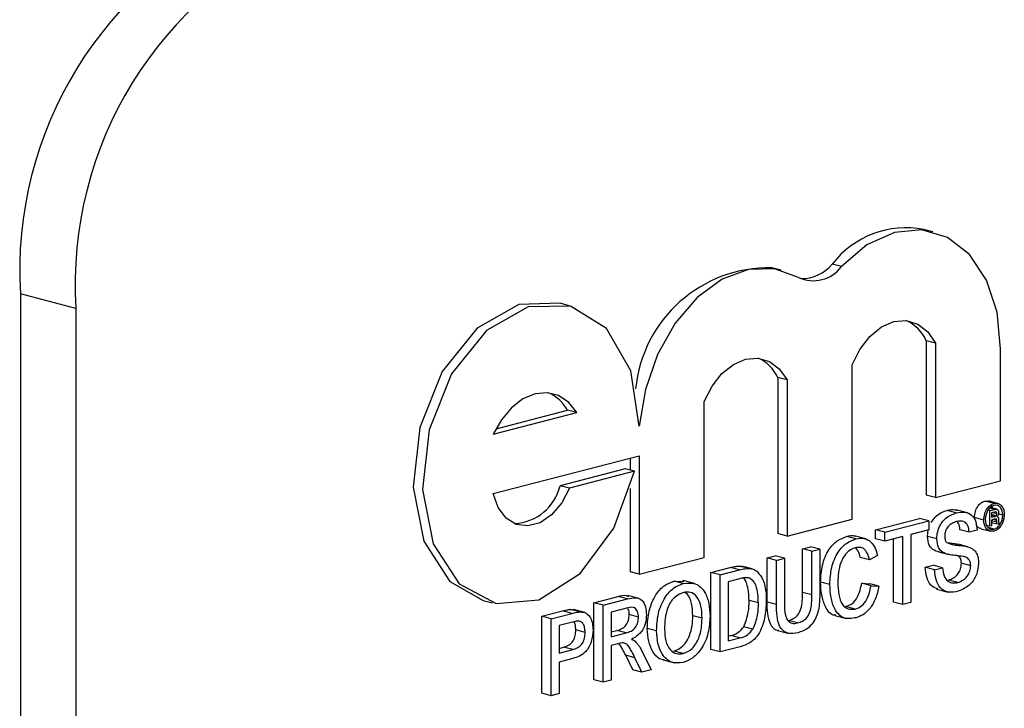
# Model space of a CAD drawing. Units: inches. Extents: x 5 to 105, y 5 to 79.
# Drawn here: x 71 to 72, y 64 to 64 of the extents above; entities that cross this region are included whole.
import ezdxf

# ---------------------------------------------------------------- set-up
doc = ezdxf.new("R2010")
doc.units = ezdxf.units.IN
doc.header["$LTSCALE"] = 10
doc.header["$MEASUREMENT"] = 0

msp = doc.modelspace()

# ---------------------------------------------------------------- linework, layer by layer
at = {"color": 7, "linetype": 'Continuous', "lineweight": 25}
for p, q in [((71.54636108772279, 64.1222818126875), (71.54282555381687, 64.12319687619697)), ((71.48859946207587, 64.10765551330208), (71.48506392816994, 64.10857057681154)), ((71.5116436637369, 64.10911091070265), (71.50810812983097, 64.11002597421212)), ((71.22004507811744, 64.09316588162508), (71.19890258535996, 64.09863796141167)), ((71.19890258535996, 64.09863796141167), (71.19890258535997, 62.89123067855035)), ((71.22004507811744, 64.09316588162508), (71.22004507811744, 62.88575859876377)), ((71.40793791309713, 64.09418832847172), (71.40440237919118, 64.0951033919812)), ((71.54390777945552, 64.0807890582434), (71.54390777945552, 64.02207354761177)), ((71.54744331336146, 64.07987399473393), (71.54390777945552, 64.0807890582434)), ((71.54744331336146, 64.07987399473393), (71.54744331336146, 64.0211584841023)), ((71.57221503167337, 64.02756987658134), (71.57221503167337, 64.07782254239685)), ((71.51562351343739, 64.0129229138706), (71.51562351343739, 64.07163842450223)), ((71.48731626121955, 64.06684398085292), (71.48731626121955, 64.00742658490103)), ((71.49085179512548, 64.06592891734346), (71.48731626121955, 64.06684398085292)), ((71.49085179512548, 64.06592891734346), (71.49085179512548, 64.00651152139156)), ((71.45936609269685, 63.99836242195461), (71.45936609269685, 64.05777981790649)), ((71.37900621896273, 64.04524134918913), (71.41082602411612, 64.05347692077427)), ((71.38003919709271, 64.04733883062126), (71.4072904902102, 64.05439198428373)), ((71.41082602411612, 64.05347692077427), (71.4072904902102, 64.05439198428373)), ((71.37900621896273, 64.02268215151615), (71.43459437438494, 64.03706942482152)), ((71.43459437438494, 64.03706942482152), (71.43459437438494, 63.99195102947557)), ((71.43105884047901, 64.03615436131207), (71.43105884047901, 64.03159121594916)), ((71.4292043795591, 64.03207118575364), (71.40443266124717, 64.0256597932746)), ((71.43273991346503, 64.03115612224418), (71.40796819515312, 64.02474472976515)), ((71.43273991346503, 64.03115612224418), (71.4292043795591, 64.03207118575364)), ((71.40796819515312, 64.02474472976515), (71.40443266124717, 64.0256597932746)), ((71.54744331336146, 64.0211584841023), (71.57221503167337, 64.02756987658134)), ((71.43105884047901, 64.02459895470143), (71.43105884047901, 63.99286609298503)), ((71.54744331336146, 64.0211584841023), (71.54390777945552, 64.02207354761177)), ((71.5661595586318, 64.01985481567257), (71.56753158336718, 64.01980000578959)), ((71.56969509253771, 64.01893975216312), (71.5661595586318, 64.01985481567257)), ((71.57107872124342, 64.01896042110798), (71.56754318733749, 64.01987548461743)), ((71.55532313769677, 64.01537316612381), (71.55178760379086, 64.01628822963328)), ((71.55962941453294, 64.01537784191723), (71.55520999715053, 64.01652167130405)), ((71.56803958161922, 64.01618933732561), (71.56747392940721, 64.01633573889099)), ((71.56803958161922, 64.01618933732561), (71.56987510352886, 64.01666440535354)), ((71.56803958161922, 64.01025549811497), (71.56803958161922, 64.01618933732561)), ((71.57075896286008, 64.0167406715472), (71.56828944574144, 64.01737982960971)), ((71.56986477502937, 64.01562976010452), (71.56870060558668, 64.01532845088103)), ((71.56870060558668, 64.01532845088103), (71.56870060558668, 64.0136514963215)), ((71.57051104399754, 64.01426317775949), (71.56870060558668, 64.0147317537002)), ((71.56870060558668, 64.0136514963215), (71.56982051003155, 64.01394134892053)), ((71.5707781094844, 64.01503371788742), (71.56916997711477, 64.01544993317172)), ((71.57304447737282, 64.01451778006007), (71.57141427919024, 64.01493970639702)), ((71.49085179512548, 64.00651152139156), (71.51562351343739, 64.0129229138706)), ((71.52454148610786, 64.00886076354148), (71.54131626034449, 64.01320239459122)), ((71.5280770200138, 64.00794570003202), (71.54485179425042, 64.01228733108175)), ((71.54485179425042, 64.01228733108175), (71.54131626034449, 64.01320239459122)), ((71.54485179425042, 64.01228733108175), (71.54485179425042, 64.00890646370881)), ((71.56577321373081, 64.01261971398449), (71.56223767982488, 64.01353477749396)), ((71.56803958161922, 64.01025549811497), (71.5669244532628, 64.01054411457136)), ((71.56870060558668, 64.01042658370702), (71.56803958161922, 64.01025549811497)), ((71.56986772602922, 64.01292159728332), (71.56870060558668, 64.01261952428486)), ((71.56870060558668, 64.01261952428486), (71.56870060558668, 64.01042658370702)), ((71.57087254147976, 64.0109887220809), (71.56870060558668, 64.01155086045475)), ((71.5707781094844, 64.01238324283239), (71.56928289682111, 64.01277023234613)), ((71.57080171748323, 64.01174437050922), (71.5707781094844, 64.01238324283239)), ((71.5717224294379, 64.01120868927066), (71.57087254147976, 64.0109887220809)), ((71.57143913345186, 64.01274983875169), (71.57143913345186, 64.01208066938419)), ((71.57163242394233, 64.0113426086242), (71.5717224294379, 64.01120868927066)), ((71.49085179512548, 64.00651152139156), (71.48731626121955, 64.00742658490103)), ((71.51705998078668, 64.00546993238973), (71.51352444688075, 64.00638499589918)), ((71.52083448477423, 64.0054531538183), (71.5164150673918, 64.00659698320513)), ((71.52454148610786, 64.00547989616854), (71.52454148610786, 64.00886076354148)), ((71.5280770200138, 64.00794570003202), (71.52454148610786, 64.00886076354148)), ((71.5280770200138, 64.00456483265907), (71.5280770200138, 64.00794570003202)), ((71.53495192748782, 64.00634418964667), (71.5280770200138, 64.00456483265907)), ((71.53495192748782, 63.98042420645408), (71.53495192748782, 64.00634418964667)), ((71.54485179425042, 64.00890646370881), (71.53797688677639, 64.00712710672121)), ((71.53797688677639, 64.00712710672121), (71.53797688677639, 63.98120712352863)), ((71.54434121963305, 64.00633727314676), (71.54467010509082, 64.00885943909402)), ((71.54787675353899, 64.00542220963729), (71.54434121963305, 64.00633727314676)), ((71.56025158699222, 64.00800874826676), (71.55671605308629, 64.00892381177623)), ((71.56327654628079, 64.0087916653413), (71.56025158699222, 64.00800874826676)), ((71.56475448593721, 64.00926586367898), (71.56829001984315, 64.00835080016951)), ((71.56970394553728, 64.00913830914), (71.56750103481524, 64.00970846438953)), ((71.5280770200138, 64.00456483265907), (71.52454148610786, 64.00547989616854)), ((71.53141639358189, 63.98133926996356), (71.53141639358189, 64.00542912613722)), ((71.55963839754338, 64.00247301272216), (71.55610286363743, 64.00338807623163)), ((71.48329204126374, 63.99818462161591), (71.4863170005523, 63.99896753869046)), ((71.48985253445822, 63.998052475181), (71.4863170005523, 63.99896753869046)), ((71.49676685991281, 64.0016721613116), (71.49979181920138, 64.00245507838615)), ((71.49676685991281, 63.98500847646474), (71.49676685991281, 64.0016721613116)), ((71.50030239381874, 64.00075709780214), (71.49676685991281, 64.0016721613116)), ((71.50332735310731, 64.00154001487668), (71.49979181920138, 64.00245507838615)), ((71.50030239381874, 64.00075709780214), (71.50332735310731, 64.00154001487668)), ((71.50030239381874, 63.98409341295528), (71.50030239381874, 64.00075709780214)), ((71.50332735310731, 64.00154001487668), (71.50332735310731, 63.98468263450324)), ((71.52532705702419, 63.99909287555943), (71.52230209773562, 63.99742365471176)), ((71.54851395368652, 64.00052880273077), (71.54750797388827, 64.0008236326963)), ((71.5510435077942, 63.99990856918684), (71.54750797388827, 64.0008236326963)), ((71.5485045714776, 64.00049465210938), (71.55204010538351, 63.99957958859992)), ((71.43459437438494, 63.99195102947557), (71.45936609269685, 63.99836242195461)), ((71.47296678960119, 63.99508964141855), (71.47403914949089, 63.99483688568385)), ((71.4765023235071, 63.99417457790909), (71.47296678960119, 63.99508964141855)), ((71.48329204126374, 63.98132724124248), (71.48329204126374, 63.99818462161591)), ((71.48682757516966, 63.99726955810646), (71.48329204126374, 63.99818462161591)), ((71.48682757516966, 63.99726955810646), (71.48985253445822, 63.998052475181)), ((71.48682757516966, 63.98041217773302), (71.48682757516966, 63.99726955810646)), ((71.48985253445822, 63.998052475181), (71.48985253445822, 63.98138879033413)), ((71.52230209773562, 63.99742365471176), (71.51876656382969, 63.99833871822122)), ((71.54351623073617, 63.99461354038056), (71.54654119002474, 63.99539645745509)), ((71.55007672393067, 63.99448139394563), (71.54654119002474, 63.99539645745509)), ((71.56080157959015, 63.99523219215936), (71.55726604568422, 63.99614725566882)), ((71.43459437438494, 63.99195102947557), (71.43105884047901, 63.99286609298503)), ((71.46184232994477, 63.99263302781461), (71.46917699685613, 63.99453137930076)), ((71.46184232994477, 63.96333217724909), (71.46184232994477, 63.99263302781461)), ((71.4653778638507, 63.99171796430516), (71.46184232994477, 63.99263302781461)), ((71.4653778638507, 63.99171796430516), (71.47271253076205, 63.9936163157913)), ((71.4653778638507, 63.96241711373963), (71.4653778638507, 63.99171796430516)), ((71.47271253076205, 63.9936163157913), (71.46917699685613, 63.99453137930076)), ((71.47759578555886, 63.9940069109466), (71.47406025165294, 63.99492197445606)), ((71.5470517646421, 63.99369847687109), (71.54351623073617, 63.99461354038056)), ((71.5470517646421, 63.99369847687109), (71.55007672393067, 63.99448139394563)), ((71.44783040914929, 63.9893821277846), (71.45160754818139, 63.98922118560483)), ((71.45136594305521, 63.98846706427514), (71.44783040914929, 63.9893821277846)), ((71.45561945396246, 63.98841379371633), (71.45120003658005, 63.98955762310315)), ((71.4727512021166, 63.99024545730141), (71.46840282313927, 63.98912001400675)), ((71.46840282313927, 63.98912001400675), (71.46840282313927, 63.96658089818711)), ((71.50717730129277, 63.98810320327919), (71.50364176738684, 63.98901826678864)), ((71.51931655642761, 63.9885497688722), (71.52234151571618, 63.98837007787528)), ((71.52285209033354, 63.98763470536274), (71.51931655642761, 63.9885497688722)), ((71.52587704962211, 63.98745501436583), (71.52234151571618, 63.98837007787528)), ((71.52285209033354, 63.98763470536274), (71.52587704962211, 63.98745501436583)), ((71.55590320801491, 63.9888520123164), (71.55236767410898, 63.98976707582586)), ((71.43458558232503, 63.98279190240527), (71.43016616494262, 63.9839357317921)), ((71.50030239381874, 63.98409341295528), (71.49676685991281, 63.98500847646474)), ((71.54776253303794, 63.98636199032308), (71.55218195042036, 63.98521816093626)), ((71.37514290739377, 63.98205347409031), (71.37867844129968, 63.98113841058084)), ((71.41729292951311, 63.98110279453501), (71.42659983550607, 63.98351159905697)), ((71.41729292951311, 63.95180194396947), (71.41729292951311, 63.98110279453501)), ((71.42082846341903, 63.98018773102554), (71.41729292951311, 63.98110279453501)), ((71.42082846341903, 63.98018773102554), (71.43013536941199, 63.98259653554749)), ((71.42082846341903, 63.95088688046002), (71.42082846341903, 63.98018773102554)), ((71.43013536941199, 63.98259653554749), (71.42659983550607, 63.98351159905697)), ((71.47995266769563, 63.98106281916972), (71.47641713378971, 63.98197788267918)), ((71.48682757516966, 63.98041217773302), (71.48329204126374, 63.98132724124248)), ((71.53495192748782, 63.98042420645408), (71.53141639358189, 63.98133926996356)), ((71.53797688677639, 63.98120712352863), (71.53495192748782, 63.98042420645408)), ((71.39749319598792, 63.97597824641073), (71.40537355868003, 63.97801783435776)), ((71.40102872989384, 63.97506318290127), (71.40890909258594, 63.9771027708483)), ((71.40890909258594, 63.9771027708483), (71.40537355868003, 63.97801783435776)), ((71.40855320338675, 63.9785649175782), (71.40988381017493, 63.97828089896177)), ((71.41208873729269, 63.97764985406872), (71.40855320338675, 63.9785649175782)), ((71.41389600810112, 63.97739763355414), (71.4094765907187, 63.97854146294097)), ((71.43024708665845, 63.97924458272561), (71.4238534227076, 63.97758978072714)), ((71.4238534227076, 63.97758978072714), (71.4238534227076, 63.96819848246896)), ((71.43430328206811, 63.97568679764036), (71.43076774816218, 63.97660186114982)), ((71.51683654629376, 63.97874081623439), (71.51330101238784, 63.97965587974386)), ((71.39749319598792, 63.9466773958452), (71.39749319598792, 63.97597824641073)), ((71.40102872989384, 63.97506318290127), (71.39749319598792, 63.97597824641073)), ((71.40102872989384, 63.94576233233574), (71.40102872989384, 63.97506318290127)), ((71.40917549525057, 63.97379085355863), (71.40405368918242, 63.97246523260287)), ((71.45850295637668, 63.97527057335056), (71.45496742247074, 63.97618563686002)), ((71.49489270100011, 63.97343698307994), (71.4913571670942, 63.9743520465894)), ((71.50903972401848, 63.97630394036394), (71.5134591414009, 63.97516011097711)), ((71.40405368918242, 63.97246523260287), (71.40405368918242, 63.9619469785537)), ((71.41395355594501, 63.9698681621844), (71.41041802203908, 63.97078322569388)), ((71.42385342270761, 63.97002860948788), (71.42606273335966, 63.97060042116118)), ((71.4238534227076, 63.96819848246896), (71.42959826726559, 63.96968535765172)), ((71.42959826726559, 63.96968535765172), (71.42606273335966, 63.97060042116118)), ((71.44117818954214, 63.97041681137291), (71.43764265563621, 63.97133187488237)), ((71.47789019545343, 63.97110836600821), (71.4743546615475, 63.97202342951767)), ((71.48723674293095, 63.97060433143071), (71.49165616031335, 63.96946050204388)), ((71.42695142788808, 63.96561943783855), (71.4238534227076, 63.96481761509601)), ((71.46840282313927, 63.96841102520604), (71.46928871410257, 63.96864031065922)), ((71.46840282313927, 63.96658089818711), (71.47282424800851, 63.96772524714976)), ((71.47282424800851, 63.96772524714976), (71.46928871410257, 63.96864031065922)), ((71.40405368918242, 63.96377710557262), (71.40569152315068, 63.96420100819633)), ((71.40405368918242, 63.9619469785537), (71.40922705705663, 63.96328594468687)), ((71.40922705705663, 63.96328594468687), (71.40569152315068, 63.96420100819633)), ((71.4238534227076, 63.96481761509601), (71.4238534227076, 63.95166979753456)), ((71.43556654631648, 63.96278963262702), (71.43908563957973, 63.9556121853602)), ((71.45134016215219, 63.9617891046332), (71.44780462824626, 63.96270416814266)), ((71.4653778638507, 63.96241711373963), (71.46184232994477, 63.96333217724909)), ((71.47306057295293, 63.96440554517326), (71.4653778638507, 63.96241711373963)), ((71.40930869658288, 63.95992620717815), (71.40405368918242, 63.95856611118075)), ((71.40405368918242, 63.95856611118075), (71.40405368918242, 63.94654524941028)), ((71.4320825742166, 63.95562978568903), (71.42940995393606, 63.96112457838769)), ((71.432945487842, 63.96020951487823), (71.42940995393606, 63.96112457838769)), ((71.43561810812253, 63.95471472217957), (71.432945487842, 63.96020951487823)), ((71.44363579898267, 63.95936434223002), (71.44805521636508, 63.9582205128432)), ((71.43561810812253, 63.95471472217957), (71.4320825742166, 63.95562978568903)), ((71.43908563957973, 63.9556121853602), (71.43561810812253, 63.95471472217957)), ((71.42082846341903, 63.95088688046002), (71.41729292951311, 63.95180194396947)), ((71.4238534227076, 63.95166979753456), (71.42082846341903, 63.95088688046002)), ((71.40102872989384, 63.94576233233574), (71.39749319598792, 63.9466773958452)), ((71.40405368918242, 63.94654524941028), (71.40102872989384, 63.94576233233574))]:
    msp.add_line(p, q, dxfattribs=at)
at = {"color": 8, "linetype": 'Continuous', "lineweight": 25}
for p, q in [((71.56987510352886, 64.01666440535354), (71.56808762781428, 64.01712703811113)), ((71.56982051003155, 64.01394134892053), (71.56870060558668, 64.01423120151955)), ((71.57080171748323, 64.01174437050922), (71.56870060558668, 64.01228817828394))]:
    msp.add_line(p, q, dxfattribs=at)
at = {"color": 7, "linetype": 'Continuous', "lineweight": 25, "flags": 128}
for points in [[(71.57221503167337, 64.07782254239685), (71.57083152338744, 64.09171874174304), (71.56677659994777, 64.10393854712794), (71.56033045948192, 64.11363756120627), (71.55193853493462, 64.1201455751259), (71.54218071433085, 64.1230128804419), (71.53173127009593, 64.12204134429366), (71.52131226634577, 64.11729810052812), (71.5116436637369, 64.10911091070265)], [(71.49521953053318, 64.10495201997385), (71.48605764356071, 64.10818182823658), (71.47616389503179, 64.10793378430242), (71.46615995219724, 64.10422347385057), (71.45667440629546, 64.09728403182393), (71.44830327543083, 64.08755149354671), (71.44157255416408, 64.07563739672848), (71.43690516298628, 64.06229035589024), (71.43459437438494, 64.048349023658)], [(71.4044023791912, 64.0951033919812), (71.38876159833015, 64.09469783616376), (71.37281296380506, 64.08560885846137), (71.35952634969613, 64.0691379044217), (71.35098724577017, 64.04787028327542), (71.3485359644431, 64.02514419735918), (71.3525572630414, 64.00452677214453), (71.3624199516316, 63.98925415409818), (71.37514290739377, 63.98205347409031)], [(71.43459437438494, 64.048349023658), (71.43135419818063, 64.06941160322181), (71.42214225318885, 64.08549092550548), (71.40840446211465, 64.09406315247136), (71.39229713223608, 64.09378277265431), (71.37634849771099, 64.08469379495189), (71.36306188360207, 64.06822284091224), (71.35452277967612, 64.04695521976595), (71.35207149834903, 64.02422913384973), (71.35609279694734, 64.00361170863506), (71.36595548553753, 63.98833909058872), (71.3801114995819, 63.98080849606594), (71.3963388868068, 63.98220194011487), (71.41209056864712, 63.99230070536468), (71.4248941340718, 64.00951967227981), (71.43273991346503, 64.03115612224418)], [(71.51562351343739, 64.07163842450223), (71.51856604979345, 64.07754147816853), (71.5223750304763, 64.08246670634337), (71.52679594965088, 64.08608501853928), (71.53153341339943, 64.08815464887614), (71.53627087714798, 64.08853731022649), (71.54069179632255, 64.08720743418907), (71.54450077700541, 64.08425387950054), (71.54744331336146, 64.07987399473393)], [(71.45936609269685, 64.05777981790649), (71.46231556186014, 64.06353724473279), (71.46609139167334, 64.06833157327756), (71.47044969063339, 64.07185312433039), (71.47510894391117, 64.07387443097086), (71.47976819718895, 64.07426493129888), (71.48412649614899, 64.07299940179627), (71.4879023259622, 64.07015958658495), (71.49085179512548, 64.06592891734346)], [(71.41082602411612, 64.05347692077427), (71.407717313562, 64.05738884420447), (71.40387864076013, 64.05997055765135), (71.39952889831223, 64.06107484409429), (71.39491612153944, 64.06063873381818), (71.39030334476665, 64.05868709513507), (71.38595360231875, 64.05533121631854), (71.38211492951686, 64.05076245961355), (71.37900621896273, 64.04524134918913)], [(71.40796819515312, 64.02474472976515), (71.40503643577651, 64.01911402347478), (71.40120412397322, 64.01460521635435), (71.39679396937237, 64.0115979840535), (71.39217734033555, 64.010345558269), (71.38774299193301, 64.0109534027212), (71.38386432982742, 64.0133703323115), (71.38086796669376, 64.01739282329444), (71.37900621896273, 64.02268215151615)]]:
    msp.add_lwpolyline(points, dxfattribs=at)
at = {"color": 7, "linetype": 'Continuous', "lineweight": 25}
for centre, radius, start, end in [((71.34513742800345, 64.10764635020998), 0.1465120482134992, 113.2550072405975, 183.5250918322954), ((71.3662799207609, 64.10217427042342), 0.1465120482134693, 113.2550072405844, 183.5250918323075), ((71.53616911722484, 64.08840109966006), 0.03542674431713077, 79.17015356130355, 142.3807728648195), ((71.48394834151314, 64.05759437520508), 0.05098840715114481, 88.74631290890957, 174.4492950645422), ((71.50088514589828, 64.11708781378223), 0.01339315828417693, 244.9744037678559, 323.4449135936695), ((71.49638793336042, 64.11965722256252), 0.01516983685131078, 268.9954376662881, 320.5878282570283), ((71.53010927826838, 64.0748324720395), 0.01502928987731058, 23.34906381738996, 65.75648923934169), ((71.47376941678024, 64.06066960382998), 0.01488757622596737, 24.50253664334426, 65.86794633637726), ((71.39399692623228, 64.04712346535605), 0.01515091451487099, 28.66850512847062, 66.61688507500196), ((71.38613675508171, 64.03006716038269), 0.01881927382340962, 272.5574991416248, 346.4558643090188)]:
    msp.add_arc(centre, radius, start, end, dxfattribs=at)
for points, knots in [([(71.56223767982488, 64.01353477749396), (71.5623132699839, 64.01433607862594), (71.56246448038553, 64.01593899979366), (71.56351544953613, 64.01795904702905), (71.56480846409536, 64.01932573843146), (71.56570924580062, 64.01967847696058), (71.5661595586318, 64.01985481567257)], [0, 0, 0, 0, 0.2794945136671009, 0.5591002612287161, 0.7795883192658193, 1, 1, 1, 1]), ([(71.56577321373081, 64.01261971398449), (71.56584880388984, 64.01342101511648), (71.56600001429146, 64.01502393628421), (71.56705098344204, 64.01704398351959), (71.56834399800131, 64.01841067492201), (71.56924477970655, 64.01876341345111), (71.56969509253771, 64.01893975216312)], [0, 0, 0, 0, 0.2794945136671009, 0.5591002612287161, 0.7795883192658193, 1, 1, 1, 1]), ([(71.56970394553728, 64.01816806446054), (71.56921397612344, 64.01795686305493), (71.56823411293752, 64.01753449284912), (71.5671203948869, 64.01605194107749), (71.56645769951739, 64.0143780749312), (71.56637909751808, 64.01330485760703), (71.56633980570291, 64.01276837434806)], [0, 0, 0, 0, 0.2796494833561464, 0.559255794268149, 0.7796793971354233, 1, 1, 1, 1]), ([(71.56920820023782, 64.01714203844828), (71.56920180305002, 64.01718834703188), (71.569172346761, 64.01740157807389), (71.5690469111719, 64.01752728312273), (71.56894871713455, 64.01762568809974)], [0, 0, 0, 0, 0.2171756192647581, 1, 1, 1, 1]), ([(71.56969509253771, 64.01893975216312), (71.57026591184267, 64.01899037390905), (71.5714075114029, 64.01909161393787), (71.5726932998179, 64.01801654627646), (71.57346891286193, 64.01647524685156), (71.57356369966999, 64.01527455036434), (71.57361106934492, 64.01467450270518)], [0, 0, 0, 0, 0.2796127252498589, 0.5592063222298115, 0.7797135101687436, 0.9999999999999999, 0.9999999999999999, 0.9999999999999999, 0.9999999999999999]), ([(71.57304447737282, 64.01451778006007), (71.57297898484187, 64.01516573778711), (71.57284794819029, 64.01646216364958), (71.57195089228154, 64.01771227130398), (71.5708536674765, 64.01831261757783), (71.57008714765216, 64.01821624398845), (71.56970394553727, 64.01816806446054)], [0, 0, 0, 0, 0.2794585780424688, 0.5591372908172773, 0.7796018874228502, 1, 1, 1, 1]), ([(71.54571539056381, 64.01165670635818), (71.54621570754176, 64.01239183894411), (71.54789008732685, 64.01485206155391), (71.55018113675757, 64.01569627403923), (71.55178760379086, 64.01628822963328)], [0, 0, 0, 0, 0.2988073449070497, 1, 1, 1, 1]), ([(71.54787675353899, 64.00542220963729), (71.54794860774062, 64.0063434759233), (71.54809234168319, 64.00818633594277), (71.54916171227389, 64.0108320018252), (71.55148482866204, 64.01387668181229), (71.55374107461, 64.01475634956012), (71.55532313769677, 64.01537316612381)], [0, 0, 0, 0, 0.1870286503191196, 0.3741237765866957, 0.5611401891452766, 1, 1, 1, 1]), ([(71.55178760379086, 64.01628822963328), (71.55288358261832, 64.01658143497308), (71.55423478518907, 64.01694291988409), (71.55537897063282, 64.01635522644843), (71.55559509166329, 64.01624421917106)], [0, 0, 0, 0, 0.8111136340225691, 1, 1, 1, 1]), ([(71.55532313769677, 64.01537316612381), (71.55638623265972, 64.01555701592888), (71.55850695713913, 64.01592377035412), (71.56125153886175, 64.01479218209619), (71.56293134151458, 64.01211404140925), (71.56316140873354, 64.00989979092073), (71.56327654628079, 64.0087916653413)], [0, 0, 0, 0, 0.280797219419166, 0.5601508404599571, 0.7798767089349167, 1, 1, 1, 1]), ([(71.57361106934492, 64.01467450270518), (71.57353752907896, 64.01387378335151), (71.57339043156308, 64.01227215971952), (71.57233089351362, 64.01026366689976), (71.57104420960928, 64.00889387371906), (71.57014473577233, 64.0085392924774), (71.56969509253771, 64.00836203878764)], [0, 0, 0, 0, 0.2795124209081841, 0.5590893946938911, 0.7795906199825139, 0.9999999999999999, 0.9999999999999999, 0.9999999999999999, 0.9999999999999999]), ([(71.56970394553728, 64.00913830914), (71.5701909836091, 64.00935029088666), (71.57116530268078, 64.00977436011367), (71.57226453953798, 64.01125706136493), (71.57292947880816, 64.01291704341912), (71.57300614943748, 64.01398426965791), (71.57304447737282, 64.01451778006007)], [0, 0, 0, 0, 0.2795791649647423, 0.5592977802901161, 0.7796913063708928, 1, 1, 1, 1]), ([(71.56982051003155, 64.01394134892053), (71.5699529536115, 64.01397477354848), (71.57018908882762, 64.01403436671073), (71.57041280556196, 64.01419336046325), (71.57051104399754, 64.01426317775949)], [0, 0, 0, 0, 0.5608802538873175, 1, 1, 1, 1]), ([(71.5707781094844, 64.01503371788742), (71.57076937874295, 64.01517762644966), (71.57075625436133, 64.01539395525718), (71.57062662799694, 64.01559793294828), (71.57035183730842, 64.01575292581721), (71.57008117901486, 64.01568448319077), (71.56986477502937, 64.01562976010452)], [0, 0, 0, 0, 0.2494524163490521, 0.3749863310916379, 0.500272291082691, 0.9999999999999999, 0.9999999999999999, 0.9999999999999999, 0.9999999999999999]), ([(71.56987510352886, 64.01666440535354), (71.57008755170614, 64.01671838149005), (71.57050954102486, 64.01682559518034), (71.57108008029645, 64.01664883936871), (71.57139250545487, 64.0160793609879), (71.57142358153858, 64.01563217079618), (71.57143913345186, 64.01540837608826)], [0, 0, 0, 0, 0.2816628551773763, 0.5594715750968333, 0.7795391491040038, 1, 1, 1, 1]), ([(71.57051104399754, 64.01426317775949), (71.57055822265556, 64.0143193885308), (71.57065271563332, 64.01443197170684), (71.57076001553077, 64.01470590853005), (71.5707712557147, 64.0149095476877), (71.5707781094844, 64.01503371788742)], [0, 0, 0, 0, 0.2801224143410795, 0.5610503174931625, 1, 1, 1, 1]), ([(71.57135945645578, 64.01460772842559), (71.57128953459555, 64.01447347515688), (71.5711644444599, 64.01423329619794), (71.5709987398711, 64.0140459624064), (71.57092565947713, 64.01396334292443)], [0, 0, 0, 0, 0.5589718155260255, 1, 1, 1, 1]), ([(71.57092565947713, 64.01396334292443), (71.57102652923861, 64.01391841340251), (71.57122713715385, 64.01382905840063), (71.5714433357721, 64.0133928249764), (71.57144073178785, 64.01299439603467), (71.57143913345186, 64.01274983875169)], [0, 0, 0, 0, 0.2808744084538694, 0.5585978266820584, 1, 1, 1, 1]), ([(71.57143913345186, 64.01540837608826), (71.57143698195092, 64.01525959337523), (71.57143314048349, 64.01499394443319), (71.57138196843728, 64.01472572533608), (71.57135945645578, 64.01460772842559)], [0, 0, 0, 0, 0.5600726728153361, 1, 1, 1, 1]), ([(71.55544344857758, 64.01202343749816), (71.55485956841659, 64.01184368447485), (71.55369546205092, 64.01148530333326), (71.55214636332076, 64.01026393666596), (71.55109031434405, 64.00840512099262), (71.55096452841303, 64.00711793012594), (71.55090171282755, 64.00647512653676)], [0, 0, 0, 0, 0.2812902698459422, 0.5608202086701741, 0.7806802755658654, 1, 1, 1, 1]), ([(71.56025158699222, 64.00800874826676), (71.56013625199797, 64.0088546217562), (71.5599063640797, 64.01054063298693), (71.55817637533613, 64.01248863615473), (71.55648063650119, 64.01219998757479), (71.55544344857758, 64.01202343749816)], [0, 0, 0, 0, 0.2810967176400189, 0.5602873583203882, 1, 1, 1, 1]), ([(71.55671605308629, 64.00892381177623), (71.55663115387236, 64.00981712333432), (71.55650712434797, 64.01112216495422), (71.55579101900365, 64.01180407379108), (71.5555650935671, 64.01201921050647)], [0, 0, 0, 0, 0.6845080987990066, 0.9999999999999999, 0.9999999999999999, 0.9999999999999999, 0.9999999999999999]), ([(71.5647653332529, 64.0093359173824), (71.56467721416986, 64.00933658767755), (71.56403360183135, 64.00934148344146), (71.56333592241766, 64.00994393389091), (71.56299230986926, 64.01071135076545), (71.56291969322926, 64.01087353120728)], [0, 0, 0, 0, 0.1111963943422026, 0.8121665469727938, 0.9999999999999999, 0.9999999999999999, 0.9999999999999999, 0.9999999999999999]), ([(71.56969509253771, 64.00836203878764), (71.56912469063181, 64.00831363027524), (71.56798380299612, 64.00821680613656), (71.56669483783749, 64.00928165336737), (71.56591177050122, 64.01081685455766), (71.5658193916109, 64.012018861163), (71.56577321373081, 64.01261971398449)], [0, 0, 0, 0, 0.2796237093775921, 0.5592885110808318, 0.7796994289326534, 1, 1, 1, 1]), ([(71.56633980570291, 64.01276837434806), (71.56640456243993, 64.01211788679504), (71.5665341000496, 64.01081666924443), (71.56744615226347, 64.00957694731441), (71.56855188309174, 64.0089947943043), (71.5693199791547, 64.00909047764222), (71.56970394553728, 64.00913830914)], [0, 0, 0, 0, 0.2794527684413122, 0.5590096923077602, 0.779551723586803, 1, 1, 1, 1]), ([(71.5707781094844, 64.01238324283239), (71.57076904173744, 64.01252532903352), (71.57075544638731, 64.01273836008303), (71.57062805365634, 64.01294181124103), (71.57034777118214, 64.01307413586177), (71.57008109443056, 64.01298939697347), (71.56986772602922, 64.01292159728332)], [0, 0, 0, 0, 0.2501172266421091, 0.3750028847066758, 0.4999390290184595, 1, 1, 1, 1]), ([(71.57087254147976, 64.0109887220809), (71.57085402069445, 64.01112751760378), (71.57082094501108, 64.01137538812858), (71.57080759300898, 64.01163161729939), (71.57080171748323, 64.01174437050922)], [0, 0, 0, 0, 0.5599517047136917, 1, 1, 1, 1]), ([(71.57143913345186, 64.01208066938419), (71.5714473748196, 64.01192207022619), (71.57146209526321, 64.01163878594132), (71.5715803674588, 64.01143312743591), (71.57163242394233, 64.0113426086242)], [0, 0, 0, 0, 0.5598586524424067, 1, 1, 1, 1]), ([(71.50364176738684, 63.98901826678864), (71.50375735914652, 63.99116193547302), (71.50398795943447, 63.9954384567171), (71.50637787814208, 64.00123774126605), (71.50988743125889, 64.00498342401914), (71.51231148631749, 64.00591756556788), (71.51352444688075, 64.00638499589918)], [0, 0, 0, 0, 0.2804924831996794, 0.559569709603361, 0.7796153304291162, 1, 1, 1, 1]), ([(71.51352444688075, 64.00638499589918), (71.51461521342156, 64.00668585211262), (71.51579441597373, 64.00701110082667), (71.51676053498122, 64.00646169357685), (71.51683299048207, 64.00642048998067)], [0, 0, 0, 0, 0.9250035448127085, 1, 1, 1, 1]), ([(71.54750797388827, 64.0008236326963), (71.54702615508461, 64.00107240572905), (71.54606357389017, 64.00156940634672), (71.54468351867283, 64.0032701326535), (71.54447080177958, 64.00517616369959), (71.54434121963305, 64.00633727314676)], [0, 0, 0, 0, 0.2814451552269064, 0.5622732272490076, 1, 1, 1, 1]), ([(71.55090171282755, 64.00647512653676), (71.55093863990595, 64.00593843588096), (71.55100462625985, 64.0049794036182), (71.55146715379048, 64.00435895195022), (71.5516708431012, 64.00408571551732)], [0, 0, 0, 0, 0.5596168936197338, 1, 1, 1, 1]), ([(71.50717730129277, 63.98810320327919), (71.50729289305245, 63.99024687196357), (71.5075234933404, 63.99452339320764), (71.50991341204801, 64.00032267775659), (71.51342296516482, 64.00406836050968), (71.51584702022343, 64.00500250205843), (71.51705998078668, 64.00546993238973)], [0, 0, 0, 0, 0.2804924831996794, 0.559569709603361, 0.7796153304291162, 1, 1, 1, 1]), ([(71.51705998078668, 64.00546993238973), (71.51811095553347, 64.0056364370814), (71.52021023105009, 64.00596902282975), (71.52278546302527, 64.00451259340925), (71.52450773144953, 64.00207125899352), (71.5250538034746, 64.00008619722615), (71.52532705702419, 63.99909287555943)], [0, 0, 0, 0, 0.2800806355275389, 0.559448666704562, 0.7795488322515917, 1, 1, 1, 1]), ([(71.5510435077942, 63.99990856918684), (71.55056168899054, 64.0001573422196), (71.54959910779608, 64.00065434283725), (71.54821905257876, 64.00235506914403), (71.54800633568551, 64.00426110019013), (71.54787675353899, 64.00542220963729)], [0, 0, 0, 0, 0.2814451552269064, 0.5622732272490076, 1, 1, 1, 1]), ([(71.5516708431012, 64.00408571551732), (71.55257697197452, 64.00370137512118), (71.55407369234382, 64.00306653153922), (71.55635139826732, 64.0029837495715), (71.55825765238913, 64.00279561417918), (71.5594896371106, 64.00248928778781), (71.5601054952084, 64.00233615797586)], [0, 0, 0, 0, 0.3384083118013027, 0.5589741463164632, 0.7795351365976028, 1, 1, 1, 1]), ([(71.55207385728826, 64.00394857007815), (71.55231958500758, 64.00392496813008), (71.5532008733244, 64.00384032110227), (71.55456231333454, 64.00373789176263), (71.55563688924434, 64.00347095149496), (71.55609535698673, 64.00335706144705)], [0, 0, 0, 0, 0.181451809601071, 0.6507664675253821, 1, 1, 1, 1]), ([(71.51691388900285, 64.00205125368079), (71.51615572273721, 64.001784018098), (71.51464158132772, 64.00125031925072), (71.51261709299699, 63.99915290429558), (71.51053529705926, 63.9950119461859), (71.51033957671567, 63.99142224223991), (71.51020226058134, 63.98890372903797)], [0, 0, 0, 0, 0.1872234356729566, 0.373905790356636, 0.5607363291294842, 1, 1, 1, 1]), ([(71.52230209773562, 63.99742365471176), (71.52206542981213, 63.99827420566819), (71.5215932476968, 63.99997116123309), (71.52026286798673, 64.00171157212621), (71.5185807097936, 64.00234698209223), (71.5174698586705, 64.00214989417505), (71.51691388900285, 64.00205125368079)], [0, 0, 0, 0, 0.2805532991040672, 0.559738929884034, 0.7796538206223406, 1, 1, 1, 1]), ([(71.51876656382969, 63.99833871822122), (71.51854609808701, 63.99921592122615), (71.51816774174209, 64.00072134931986), (71.51728889441215, 64.00166020888051), (71.51692214561545, 64.00205200117752)], [0, 0, 0, 0, 0.5826933937207031, 1, 1, 1, 1]), ([(71.55851567285504, 63.99859664035225), (71.55766859568644, 63.99874900161279), (71.55627309865982, 63.99900000552829), (71.55429438530625, 63.99916851833105), (71.55263180106033, 63.99938994159116), (71.55157282657757, 63.99973572999283), (71.5510435077942, 63.99990856918684)], [0, 0, 0, 0, 0.339939331400554, 0.5600249230966148, 0.7800824512715658, 1, 1, 1, 1]), ([(71.55726604568422, 63.99614725566882), (71.55722909440061, 63.99663888190917), (71.55715521907743, 63.99762177191599), (71.55660044591461, 63.99868030746811), (71.5560550211999, 63.99892288284874), (71.55583853929744, 63.99901916227736)], [0, 0, 0, 0, 0.3763796791791948, 0.7524818552792534, 0.9999999999999999, 0.9999999999999999, 0.9999999999999999, 0.9999999999999999]), ([(71.5601054952084, 64.00233615797586), (71.5606733911834, 64.0020900586209), (71.56180749430504, 64.00159859176958), (71.56303780182282, 64.00011704649769), (71.56372446431354, 63.9982338723207), (71.56379250417208, 63.99688793520142), (71.56382653887871, 63.99621467432189)], [0, 0, 0, 0, 0.2803713422930108, 0.5599089067666471, 0.7798588713674955, 1, 1, 1, 1]), ([(71.46917699685613, 63.99453137930076), (71.46988949187094, 63.99471196811938), (71.47116140916604, 63.99503434797737), (71.47241529710172, 63.9950727508411), (71.47296678960119, 63.99508964141855)], [0, 0, 0, 0, 0.5601740125553551, 1, 1, 1, 1]), ([(71.55236767410898, 63.98976707582586), (71.55301100225616, 63.98998894122266), (71.55429531899591, 63.99043186517109), (71.5559543370898, 63.99193824601643), (71.5570477510611, 63.99402580164077), (71.55719330189405, 63.9954403092289), (71.55726604568422, 63.99614725566882)], [0, 0, 0, 0, 0.2809171675505693, 0.5608127397515227, 0.7805017995679385, 1, 1, 1, 1]), ([(71.55590320801491, 63.9888520123164), (71.55654653616207, 63.98907387771319), (71.55783085290184, 63.98951680166163), (71.55948987099573, 63.99102318250698), (71.56058328496704, 63.99311073813131), (71.56072883579998, 63.99452524571944), (71.56080157959015, 63.99523219215936)], [0, 0, 0, 0, 0.2809171675505693, 0.5608127397515227, 0.7805017995679385, 1, 1, 1, 1]), ([(71.56382653887871, 63.99621467432189), (71.56365478912618, 63.99474313965333), (71.56331116921469, 63.99179903868641), (71.56040257440536, 63.98732146974552), (71.5576922715776, 63.98619427856632), (71.55603640934721, 63.98550561998509)], [0, 0, 0, 0, 0.2799417032141568, 0.5600796615425641, 1, 1, 1, 1]), ([(71.56080157959015, 63.99523219215936), (71.56076688892767, 63.99572855085007), (71.56069753318, 63.99672090226843), (71.55991169781109, 63.99805890609971), (71.55904526200591, 63.99839264813494), (71.55851567285504, 63.99859664035225)], [0, 0, 0, 0, 0.2800885009070066, 0.5599704937963597, 1, 1, 1, 1]), ([(71.47271253076205, 63.9936163157913), (71.47342502577688, 63.99379690460992), (71.47469694307198, 63.99411928446791), (71.47595083100765, 63.99415768733164), (71.4765023235071, 63.99417457790909)], [0, 0, 0, 0, 0.560174012555355, 1, 1, 1, 1]), ([(71.4765023235071, 63.99417457790909), (71.47713770014973, 63.99409042463348), (71.47827261231873, 63.99394010973341), (71.47920945723509, 63.99320853352371), (71.47962181277344, 63.99288652771835)], [0, 0, 0, 0, 0.5598465326022185, 1, 1, 1, 1]), ([(71.47962181277344, 63.99288652771836), (71.48037664479911, 63.99197720715508), (71.48162214933988, 63.99047679003963), (71.48248038900034, 63.98742312206309), (71.48291583539262, 63.9846809191365), (71.48295702770898, 63.98274785127519), (71.48297762698421, 63.98178117106874)], [0, 0, 0, 0, 0.3388514732070639, 0.5591191605309187, 0.7795262186844437, 1, 1, 1, 1]), ([(71.54827194961953, 63.98642092428782), (71.54732369872201, 63.98677230431881), (71.5454747547253, 63.98745744155469), (71.54385947704456, 63.99072566130169), (71.5436307021384, 63.99331694677135), (71.54351623073617, 63.99461354038056)], [0, 0, 0, 0, 0.3446981637599004, 0.6721086183218575, 1, 1, 1, 1]), ([(71.55603640934721, 63.98550561998509), (71.55478566924336, 63.98526901408836), (71.55229338284559, 63.98479754151286), (71.54915572933609, 63.986437038509), (71.54738772859568, 63.98978274962344), (71.54716380740535, 63.99239259599833), (71.5470517646421, 63.99369847687109)], [0, 0, 0, 0, 0.2808135293462645, 0.5595628838764761, 0.7796198231692951, 0.9999999999999999, 0.9999999999999999, 0.9999999999999999, 0.9999999999999999]), ([(71.55007672393067, 63.99448139394563), (71.55019869604169, 63.9933951722806), (71.5504415147653, 63.99123275206789), (71.55203138136275, 63.98920785051902), (71.55397789801133, 63.98853699761714), (71.55526116681907, 63.98874696304441), (71.55590320801491, 63.9888520123164)], [0, 0, 0, 0, 0.2806319742393652, 0.5586744151408924, 0.7791973088168125, 1, 1, 1, 1]), ([(71.43764265563621, 63.97133187488237), (71.43774827173826, 63.97355798476933), (71.43795891438126, 63.97799777814451), (71.44046372004864, 63.98397323325886), (71.44404319602367, 63.98798171806767), (71.44656713929177, 63.98891500451352), (71.44783040914929, 63.9893821277846)], [0, 0, 0, 0, 0.2805703953714627, 0.559574614866242, 0.7795607688373957, 1, 1, 1, 1]), ([(71.44117818954214, 63.97041681137291), (71.44128380564419, 63.97264292125985), (71.44149444828719, 63.97708271463505), (71.44399925395457, 63.98305816974939), (71.4475787299296, 63.98706665455821), (71.4501026731977, 63.98799994100406), (71.45136594305521, 63.98846706427514)], [0, 0, 0, 0, 0.2805703953714627, 0.559574614866242, 0.7795607688373957, 1, 1, 1, 1]), ([(71.45136594305521, 63.98846706427514), (71.45294447412334, 63.98862213663529), (71.45609846024308, 63.98893197917263), (71.45957238807256, 63.98568960495908), (71.4612774575328, 63.98102978800774), (71.4614443779655, 63.97769372346775), (71.46152791566526, 63.97602414261805)], [0, 0, 0, 0, 0.2795644473723529, 0.558584119365274, 0.7790871572690449, 1, 1, 1, 1]), ([(71.47629607628289, 63.99055837342276), (71.47564408399941, 63.99060713795989), (71.47447826017797, 63.99069433356092), (71.4732795348456, 63.99038277522052), (71.4727512021166, 63.99024545730141)], [0, 0, 0, 0, 0.5592545558658827, 1, 1, 1, 1]), ([(71.47641713378971, 63.98197788267918), (71.47629813813475, 63.98423450278166), (71.47613213355207, 63.9873825948573), (71.4748414849888, 63.99006834137391), (71.47420631669021, 63.99047982185429), (71.47412028675897, 63.99053555454358)], [0, 0, 0, 0, 0.6863715056401545, 0.9575208053323689, 1, 1, 1, 1]), ([(71.47995266769563, 63.98106281916972), (71.47985637306444, 63.98336189292858), (71.47972203748662, 63.98656920986848), (71.4780084169388, 63.98962420389197), (71.47686605236264, 63.99024742227811), (71.47629607628289, 63.99055837342276)], [0, 0, 0, 0, 0.5591496843693391, 0.7800403304611592, 0.9999999999999999, 0.9999999999999999, 0.9999999999999999, 0.9999999999999999]), ([(71.50950398106977, 63.97635519449749), (71.50932021176256, 63.97634863172561), (71.50758961422352, 63.9762868286038), (71.505421497176, 63.97930392149535), (71.50389752662284, 63.98396456840448), (71.5037270544698, 63.98733302874943), (71.50364176738684, 63.98901826678864)], [0, 0, 0, 0, 0.04387699166088452, 0.4131996519969581, 0.7064242512539863, 1, 1, 1, 1]), ([(71.51712013622708, 63.97543334733719), (71.51551271269521, 63.97517843519763), (71.51230833011411, 63.97467027042121), (71.5089206752499, 63.97824525567064), (71.50744127412436, 63.9830819478699), (71.50726532733297, 63.98642878387835), (71.50717730129277, 63.98810320327919)], [0, 0, 0, 0, 0.2799550644071926, 0.5580875942754973, 0.7789115738730773, 0.9999999999999999, 0.9999999999999999, 0.9999999999999999, 0.9999999999999999]), ([(71.51020226058134, 63.98890372903797), (71.51026222568528, 63.98734567522067), (71.51038177757047, 63.98423939742269), (71.51163169276286, 63.98035266110598), (71.51412013198994, 63.9784691520839), (71.51593047098635, 63.97865020112524), (71.51683654629376, 63.97874081623439)], [0, 0, 0, 0, 0.2812450125347351, 0.5607156367336307, 0.7801380209587032, 0.9999999999999999, 0.9999999999999999, 0.9999999999999999, 0.9999999999999999]), ([(71.51330101238784, 63.97965587974386), (71.51412548403275, 63.97997838284423), (71.51577290626538, 63.98062279406314), (71.5182810861912, 63.98375773726198), (71.51892405259184, 63.98673330836768), (71.5193165564276, 63.9885497688722)], [0, 0, 0, 0, 0.2807112309657485, 0.5609045813777384, 1, 1, 1, 1]), ([(71.51683654629376, 63.97874081623439), (71.51766101793866, 63.97906331933476), (71.51930844017132, 63.97970773055368), (71.52181662009711, 63.98284267375251), (71.52245958649779, 63.98581824485822), (71.52285209033354, 63.98763470536274)], [0, 0, 0, 0, 0.2807112309657485, 0.5609045813777384, 1, 1, 1, 1]), ([(71.42659983550607, 63.98351159905697), (71.42761997678404, 63.98384759583016), (71.42901182146305, 63.98430601794389), (71.43019749907303, 63.98370149697116), (71.4305141438875, 63.98354005474636)], [0, 0, 0, 0, 0.7329418960043064, 1, 1, 1, 1]), ([(71.45138313032389, 63.98509064529467), (71.45017859610292, 63.98455781412414), (71.44777211875842, 63.9834932979668), (71.44446896489646, 63.97820976796841), (71.44430403607883, 63.97383116878525), (71.44420314883071, 63.97115277195616)], [0, 0, 0, 0, 0.2801277252272007, 0.5596528621461221, 0.9999999999999999, 0.9999999999999999, 0.9999999999999999, 0.9999999999999999]), ([(71.45850295637668, 63.97527057335056), (71.45842947114606, 63.97685026180337), (71.4582828998295, 63.98000105842344), (71.45667741460198, 63.98362246568858), (71.4541397661828, 63.98540984627953), (71.45230214838814, 63.98519706176976), (71.45138313032389, 63.98509064529467)], [0, 0, 0, 0, 0.2807966898247849, 0.5600681955079365, 0.7799840225016254, 1, 1, 1, 1]), ([(71.45496742247074, 63.97618563686002), (71.4548831389494, 63.97773955805336), (71.45471502970372, 63.98083896011276), (71.4535041658324, 63.98414731222116), (71.45219593490013, 63.98490644232731), (71.4518808648115, 63.98508926875645)], [0, 0, 0, 0, 0.4328845080029102, 0.8634177468823189, 1, 1, 1, 1]), ([(71.4913571670942, 63.9743520465894), (71.49198624615696, 63.97455306677874), (71.49324143865266, 63.97495415949993), (71.49508799854846, 63.97633851738428), (71.49675743698171, 63.97996591247976), (71.49676296819464, 63.98292587205101), (71.49676685991281, 63.98500847646474)], [0, 0, 0, 0, 0.1875614537147644, 0.374238697673662, 0.5597192398060588, 1, 1, 1, 1]), ([(71.49489270100011, 63.97343698307994), (71.49552178006289, 63.97363800326928), (71.49677697255859, 63.97403909599046), (71.49862353245439, 63.97542345387482), (71.50029297088766, 63.9790508489703), (71.50029850210058, 63.98201080854154), (71.50030239381874, 63.98409341295528)], [0, 0, 0, 0, 0.1875614537147644, 0.374238697673662, 0.5597192398060588, 1, 1, 1, 1]), ([(71.50332735310731, 63.98468263450324), (71.50330482638834, 63.9828361914157), (71.50326010059234, 63.97917016100133), (71.50146091408428, 63.97390798295092), (71.49829547951387, 63.97079372927816), (71.49618641332158, 63.97009296145893), (71.49512902594454, 63.96974162917312)], [0, 0, 0, 0, 0.2816272966221182, 0.5591584392156198, 0.7789826116635277, 1, 1, 1, 1]), ([(71.52587704962211, 63.98745501436583), (71.52552165676066, 63.98586297947524), (71.52481209641333, 63.98268439894535), (71.52254735512449, 63.97882551468339), (71.5198300371774, 63.97637721233703), (71.5180239386297, 63.9757481438815), (71.51712013622708, 63.97543334733719)], [0, 0, 0, 0, 0.2802562527209128, 0.559546196849675, 0.7795894326825595, 1, 1, 1, 1]), ([(71.43013536941199, 63.98259653554749), (71.43112430196749, 63.9828382005204), (71.43308762915198, 63.98331797784012), (71.43573000916506, 63.98240443711491), (71.43709408702125, 63.97966652175744), (71.43725014511561, 63.97759460741224), (71.4373282413567, 63.97655775813607)], [0, 0, 0, 0, 0.2816712041946804, 0.5592016656820742, 0.7794110384272936, 1, 1, 1, 1]), ([(71.48297762698421, 63.98178117106874), (71.48286954514133, 63.979613512546), (71.4826540465612, 63.9752915346688), (71.48047022639444, 63.96921405255443), (71.47676535406835, 63.96557303193332), (71.47429889059018, 63.96479577590517), (71.47306057295293, 63.96440554517326)], [0, 0, 0, 0, 0.2808399672913467, 0.5599517234534831, 0.7790684731744003, 1, 1, 1, 1]), ([(71.4743546615475, 63.97202342951767), (71.47507207346096, 63.97383331897155), (71.4763590212092, 63.97708003555591), (71.47639930589327, 63.98047531111028), (71.47641713378971, 63.98197788267918)], [0, 0, 0, 0, 0.5574522465534576, 1, 1, 1, 1]), ([(71.47789019545343, 63.97110836600821), (71.47860760736688, 63.97291825546208), (71.47989455511514, 63.97616497204645), (71.4799348397992, 63.97956024760082), (71.47995266769563, 63.98106281916972)], [0, 0, 0, 0, 0.5574522465534576, 1, 1, 1, 1]), ([(71.48768141473164, 63.97051357827547), (71.48765462730128, 63.97051242556977), (71.48631241240598, 63.97045466792972), (71.48433198595555, 63.97268235417213), (71.48338738222347, 63.97697746256888), (71.48332387417703, 63.97987491552896), (71.48329204126374, 63.98132724124248)], [0, 0, 0, 0, 0.007786281652751866, 0.3901405648606227, 0.6943127113756092, 1, 1, 1, 1]), ([(71.49512902594454, 63.96974162917312), (71.49376298610152, 63.9694916787209), (71.4910482037389, 63.96899494278549), (71.48784331314661, 63.9716291054978), (71.48692841443092, 63.97609378637105), (71.48686124388318, 63.97897033177104), (71.48682757516966, 63.98041217773302)], [0, 0, 0, 0, 0.2807291495536778, 0.5579035983335432, 0.7784026243602624, 1, 1, 1, 1]), ([(71.48985253445822, 63.98138879033413), (71.4898609233898, 63.98015073306684), (71.48987759845537, 63.97768978962669), (71.49067062171918, 63.97441921942216), (71.49274157644727, 63.9730893410407), (71.49417419418808, 63.97332086559478), (71.49489270100011, 63.97343698307994)], [0, 0, 0, 0, 0.2817876316121843, 0.5601222510855154, 0.7793862591105598, 1, 1, 1, 1]), ([(71.40537355868003, 63.97801783435776), (71.40596961620703, 63.97816880697521), (71.40703381362572, 63.97843835255176), (71.40808901906303, 63.978526251067), (71.40855320338675, 63.9785649175782)], [0, 0, 0, 0, 0.5601005194651836, 1, 1, 1, 1]), ([(71.40890909258594, 63.9771027708483), (71.40950515011296, 63.97725374346575), (71.41056934753165, 63.97752328904229), (71.41162455296896, 63.97761118755754), (71.41208873729269, 63.97764985406872)], [0, 0, 0, 0, 0.5601005194651832, 1, 1, 1, 1]), ([(71.41208873729269, 63.97764985406872), (71.4128661252385, 63.97759192445488), (71.41441780428615, 63.97747629599868), (71.41601431200206, 63.97563600466815), (71.41684554779125, 63.97328375046653), (71.41693418475862, 63.97160704836923), (71.41697851523358, 63.97076847048719)], [0, 0, 0, 0, 0.280012960896921, 0.5589104472620056, 0.779395550633678, 1, 1, 1, 1]), ([(71.42606273335966, 63.97060042116118), (71.4266868381583, 63.9707782306419), (71.4279286476447, 63.971132026191), (71.42964714749753, 63.97240231161954), (71.43060260229134, 63.97455212619595), (71.43071265831985, 63.97591810457217), (71.43076774816218, 63.97660186114982)], [0, 0, 0, 0, 0.2815626371977527, 0.5602378873689867, 0.7798718908348972, 1, 1, 1, 1]), ([(71.43430328206811, 63.97568679764036), (71.43423791432382, 63.97643596457542), (71.43410737256427, 63.97793207815505), (71.43261634696866, 63.97965927412066), (71.43114611058164, 63.97940193879293), (71.43024708665845, 63.97924458272561)], [0, 0, 0, 0, 0.2804058885437712, 0.559980743976452, 1, 1, 1, 1]), ([(71.43076774816218, 63.97660186114982), (71.43075819386355, 63.97742019474683), (71.43074756393571, 63.97833065687639), (71.4303110388404, 63.97882010382451), (71.43026686740797, 63.97886963035354)], [0, 0, 0, 0, 0.8988112415047169, 1, 1, 1, 1]), ([(71.4373282413567, 63.97655775813607), (71.4372395240841, 63.97539115367982), (71.4370622581528, 63.97306016198738), (71.43508588275358, 63.96916683405962), (71.43294625454729, 63.96795105286742), (71.43163925542194, 63.96720838881479)], [0, 0, 0, 0, 0.2805173749800587, 0.5605016054536343, 1, 1, 1, 1]), ([(71.41164616512404, 63.97417204927394), (71.41118769373305, 63.97414769356728), (71.41036838754292, 63.97410416897308), (71.40954022883292, 63.97388665152316), (71.40917549525057, 63.97379085355863)], [0, 0, 0, 0, 0.5595849226151111, 1, 1, 1, 1]), ([(71.41041802203908, 63.97078322569388), (71.41038401630922, 63.97135119790808), (71.41031605874632, 63.97248624213859), (71.41000455137757, 63.9735705302384), (71.40970665327616, 63.97391234256703), (71.40970532564357, 63.9739138659107)], [0, 0, 0, 0, 0.4992798912372894, 0.9977684572858307, 1, 1, 1, 1]), ([(71.41395355594501, 63.9698681621844), (71.41392639720188, 63.970447061195), (71.4138721227604, 63.9716039417), (71.41334397489415, 63.9729589730595), (71.41258703656368, 63.9738942449449), (71.41195968342377, 63.97407947898514), (71.41164616512404, 63.97417204927394)], [0, 0, 0, 0, 0.2802608481000664, 0.5600775015261354, 0.7801497355117316, 1, 1, 1, 1]), ([(71.42959826726559, 63.96968535765172), (71.43022237206424, 63.96986316713244), (71.43146418155064, 63.97021696268154), (71.43318268140347, 63.97148724811009), (71.43413813619728, 63.97363706268649), (71.43424819222577, 63.97500304106271), (71.43430328206811, 63.97568679764036)], [0, 0, 0, 0, 0.2815626371977527, 0.5602378873689867, 0.7798718908348972, 1, 1, 1, 1]), ([(71.44780462824626, 63.96270416814266), (71.4489810224994, 63.96321389677896), (71.45133377561788, 63.96423333871812), (71.45377163120892, 63.96821628236344), (71.45483882440219, 63.97237874647305), (71.45492451899581, 63.97491556470344), (71.45496742247074, 63.97618563686002)], [0, 0, 0, 0, 0.2791001914656711, 0.5581919871589237, 0.7788063610807962, 1, 1, 1, 1]), ([(71.45134016215219, 63.9617891046332), (71.45251655640533, 63.9622988332695), (71.45486930952383, 63.96331827520866), (71.45730716511486, 63.96730121885398), (71.4583743583081, 63.97146368296359), (71.45846005290174, 63.97400050119399), (71.45850295637668, 63.97527057335056)], [0, 0, 0, 0, 0.2791001914656701, 0.5581919871589216, 0.7788063610807932, 1, 1, 1, 1]), ([(71.46152791566526, 63.97602414261805), (71.46139244499741, 63.97384146278106), (71.46112208536172, 63.96948547535601), (71.45862340834367, 63.96363311073002), (71.45504870060175, 63.95985783363165), (71.45258536696619, 63.95889382918766), (71.45135305260371, 63.95841157355461)], [0, 0, 0, 0, 0.2803530322380351, 0.5595022514543616, 0.7796353306182423, 1, 1, 1, 1]), ([(71.40569152315068, 63.96420100819633), (71.40634894833757, 63.96440241590869), (71.4076566763597, 63.96480304934135), (71.40941866652601, 63.96631946432237), (71.41031196669282, 63.96863640165587), (71.41038261455311, 63.97006649009621), (71.41041802203908, 63.97078322569388)], [0, 0, 0, 0, 0.2814007407253449, 0.5597528683643863, 0.7793557502391792, 1, 1, 1, 1]), ([(71.40922705705663, 63.96328594468687), (71.4098844822435, 63.96348735239923), (71.41119221026563, 63.96388798583189), (71.41295420043193, 63.96540440081291), (71.41384750059875, 63.96772133814641), (71.41391814845905, 63.96915142658676), (71.41395355594501, 63.9698681621844)], [0, 0, 0, 0, 0.2814007407253449, 0.5597528683643863, 0.7793557502391792, 1, 1, 1, 1]), ([(71.41697851523358, 63.97076847048719), (71.41686448050743, 63.96927293274587), (71.41663713970394, 63.96629141331564), (71.41390035783486, 63.96135371543589), (71.41105220605336, 63.96046824937812), (71.40930869658288, 63.95992620717815)], [0, 0, 0, 0, 0.2807511946728317, 0.5597084706429498, 0.9999999999999999, 0.9999999999999999, 0.9999999999999999, 0.9999999999999999]), ([(71.44410997366892, 63.95946196995666), (71.44384629975465, 63.9594598142852), (71.44207163642895, 63.95944530548897), (71.43976607307019, 63.96207463773912), (71.43795454030915, 63.96642102509107), (71.43774663992555, 63.96969456702504), (71.43764265563621, 63.97133187488237)], [0, 0, 0, 0, 0.06333965261484048, 0.4263089842319494, 0.713060401627151, 1, 1, 1, 1]), ([(71.45135305260371, 63.95841157355461), (71.4498032483021, 63.9582532201327), (71.44670604873005, 63.95793675943499), (71.44327534098599, 63.96105441596138), (71.44149599055403, 63.96552964818), (71.44128414637568, 63.96878740077478), (71.44117818954214, 63.97041681137291)], [0, 0, 0, 0, 0.2795999677484034, 0.5587653225467341, 0.7793102948159074, 1, 1, 1, 1]), ([(71.44420314883071, 63.97115277195616), (71.44427604617121, 63.96960351597377), (71.44442146988378, 63.96651288804274), (71.44615136193238, 63.96313662959962), (71.44863983288762, 63.961440753374), (71.45043979810278, 63.96167295474198), (71.45134016215219, 63.9617891046332)], [0, 0, 0, 0, 0.2806566202931971, 0.5598850025844531, 0.7798492337867134, 0.9999999999999999, 0.9999999999999999, 0.9999999999999999, 0.9999999999999999]), ([(71.46928871410257, 63.96864031065922), (71.47033026373819, 63.9689113900003), (71.47218401334278, 63.96939385689784), (71.47369335856489, 63.97122231203915), (71.4743546615475, 63.97202342951767)], [0, 0, 0, 0, 0.561861015667822, 1, 1, 1, 1]), ([(71.47282424800851, 63.96772524714976), (71.47386579764414, 63.96799632649084), (71.47571954724872, 63.96847879338836), (71.4772288924708, 63.97030724852969), (71.47789019545343, 63.97110836600821)], [0, 0, 0, 0, 0.561861015667822, 1, 1, 1, 1]), ([(71.42940995393606, 63.96112457838769), (71.42899932712386, 63.96192467062753), (71.42832302547099, 63.96324242116935), (71.42750239278878, 63.9648046773207), (71.42697638407206, 63.96539284167411), (71.42680713348417, 63.96558209169871)], [0, 0, 0, 0, 0.5117857921081889, 0.8429103186552616, 1, 1, 1, 1]), ([(71.42844242344653, 63.96587033597277), (71.4281652317157, 63.9658473527494), (71.42767011624571, 63.96580630048063), (71.42717107815722, 63.9656765480299), (71.42695142788808, 63.96561943783855)], [0, 0, 0, 0, 0.5598526962061278, 1, 1, 1, 1]), ([(71.432945487842, 63.96020951487823), (71.43254040357829, 63.96101986668798), (71.43187323049321, 63.96235451472376), (71.43086040265007, 63.96409464789016), (71.42987215178634, 63.96547641872944), (71.42891858099411, 63.96573914554777), (71.42844242344653, 63.96587033597277)], [0, 0, 0, 0, 0.3406011274552693, 0.5609694706354289, 0.7807738010867427, 1, 1, 1, 1]), ([(71.43163925542194, 63.96720838881479), (71.4319716528207, 63.96706947421001), (71.4325650923359, 63.9668214656034), (71.4330799464893, 63.96638705796636), (71.43330642048439, 63.96619597077709)], [0, 0, 0, 0, 0.560120096942128, 0.9999999999999999, 0.9999999999999999, 0.9999999999999999, 0.9999999999999999]), ([(71.43330642048439, 63.96619597077709), (71.43378560839021, 63.9656348493865), (71.43464161553241, 63.9646324786836), (71.43528383683052, 63.9633529072745), (71.43556654631648, 63.96278963262702)], [0, 0, 0, 0, 0.5597942846519055, 1, 1, 1, 1])]:
    msp.add_open_spline(points, degree=3, knots=knots, dxfattribs=at)

doc.saveas('drawing.dxf')
